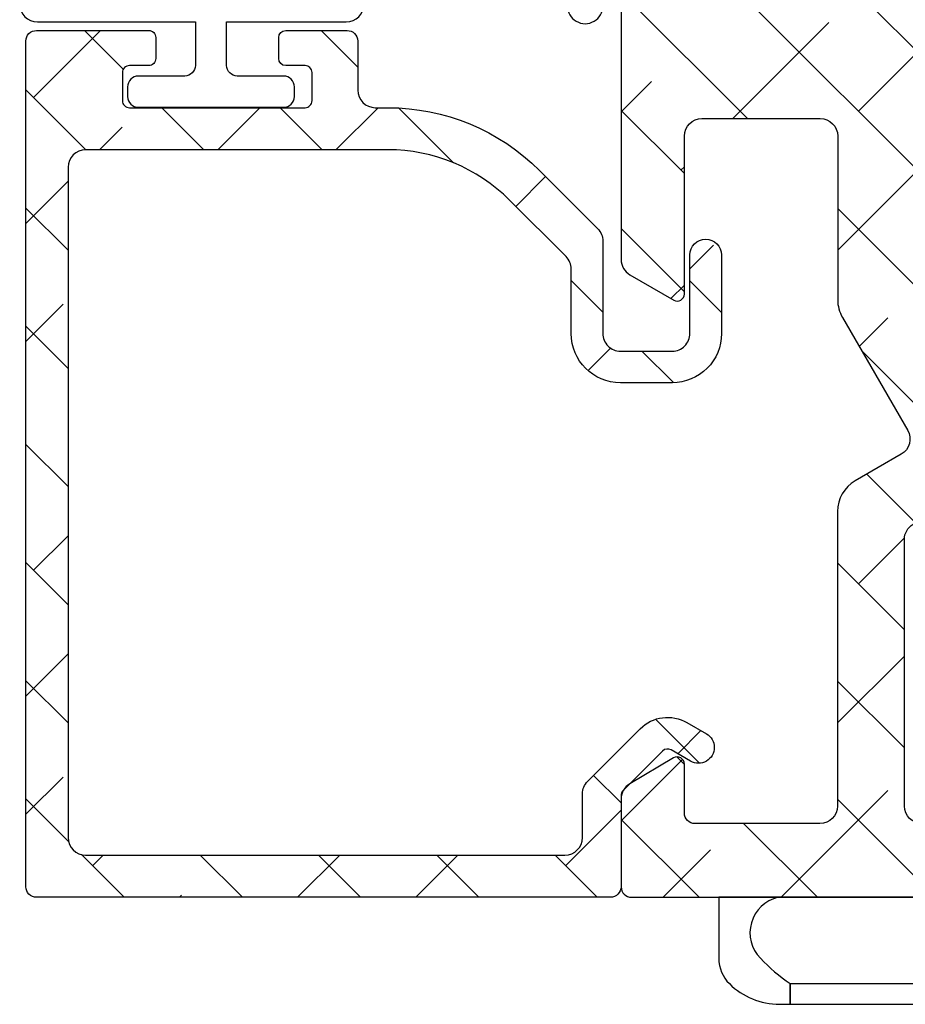
# Model space of a CAD drawing. Units: inches. Extents: x 0 to 402, y -384 to -126.
# Drawn here: x 95 to 96, y -215 to -214 of the extents above; entities that cross this region are included whole.
import ezdxf

# ---------------------------------------------------------------- set-up
doc = ezdxf.new("R2010")
doc.units = ezdxf.units.IN
doc.header["$MEASUREMENT"] = 0
doc.layers.get('0').update_dxf_attribs({"linetype": 'CONTINUOUS'})
for name, color, linetype in [('ZP-SECT-ALHA', 142, 'CONTINUOUS'), ('ZP-SECT-ALUM-WDWDR', 94, 'CONTINUOUS'), ('ZP-SECT-HDWR', 53, 'CONTINUOUS'), ('ZP-SECT-WSTP', 40, 'CONTINUOUS')]:
    doc.layers.add(name, color=color, linetype=linetype)

# ---------------------------------------------------------------- blocks, each defined once
blk = doc.blocks.new('101CS - VIN25 WS VUE MSW Vent Jamb')
at = {"layer": 'ZP-SECT-ALHA'}
h = blk.add_hatch(dxfattribs=at)
h.set_pattern_fill('ANSI38', color=256, scale=0.75, angle=-90.00000000000004)
h.set_pattern_definition([(314.9999999999999, (-256.8236636759234, 236.3978202646564), (0.06629126073623888, 0.0662912607362388), []), (44.99999999999996, (-256.8236636759234, 236.3978202646564), (0.06629126073623896, 0.1988737822087165), [0.234375, -0.140625])])
edge = h.paths.add_edge_path()
edge.add_line((-2.611748049792965, 1.010803281245529), (-1.848484371203625, 1.010803281244335))
edge.add_arc((-1.848484371261954, 1.130503280813702), 0.1196999995693666, 270.0000000279197, 351.9840209177196)
edge.add_arc((-1.710446418683928, 1.111064052964097), 0.01970000018429943, 90.00000066919449, 171.9840215589943, ccw=False)
edge.add_line((-1.710446418914017, 1.130764053148397), (-1.344131458807027, 1.130764052518344))
edge.add_arc((-1.344131458492058, 1.11107901284916), 0.01968503966918434, 9.167579264612868e-07, 90.00000091675793, ccw=False)
edge.add_line((-1.324446418822873, 1.111079013164129), (-1.324446419222937, 0.40472545212927))
edge.add_arc((-1.344146419458196, 0.4047254515980587), 0.01970000023525876, -79.72999845501732, 1.5449829788849456e-06, ccw=False)
edge.add_line((-1.340634164409863, 0.3853410745447547), (-1.458621910148082, 0.3639628803286143))
edge.add_arc((-1.465646423560802, 0.4027316337306924), 0.03940000036848504, 270.0000064726153, 280.27000647261536, ccw=False)
edge.add_line((-1.465646419109845, 0.3633316333622076), (-3.307046997236768, 0.3633316333622645))
edge.add_arc((-3.307046998382406, 0.1664316337197218), 0.1968999996425427, 89.99999966663148, 109.799999666631)
edge.add_line((-3.373744493679709, 0.3516910571785559), (-3.466103770251863, 0.3184396719013591))
edge.add_arc((-3.479450046591163, 0.3555103737685328), 0.03940000036865289, 270.00000333344667, 289.8000033334468, ccw=False)
edge.add_line((-3.479450044298886, 0.31611037339988), (-3.518550043867577, 0.3161103738000008))
edge.add_arc((-3.518550044067638, 0.3358103739842591), 0.01970000018425822, 180.0000005818587, 270.0000005818587, ccw=False)
edge.add_line((-3.538250044251896, 0.3358103737841986), (-3.53825004362173, 0.6348900131451103))
edge.add_arc((-3.518565003878676, 0.6348900137334659), 0.0196850397430537, 120.0000017124828, 180.0000017124828, ccw=False)
edge.add_line((-3.528407524259734, 0.6519377579312788), (-3.487068942182503, 0.675804600098246))
edge.add_arc((-3.546124059897409, 0.778091064868306), 0.1181102358116266, 299.9999998930628, 389.9999998930628)
edge.add_line((-3.443837595127349, 0.8371461825832114), (-3.523763855339354, 0.9755825265322358))
edge.add_arc((-3.455572879606293, 1.01495260714225), 0.07874015759868581, 203.8031283938721, 210.0000015213718, ccw=False)
edge.add_arc((-3.509604629269502, 0.9911182415749883), 0.01968503966923357, 90.00000059740353, 203.8031274699032, ccw=False)
edge.add_line((-3.509604629474751, 1.010803281244222), (-2.611748049792965, 1.010803281244222))
edge.add_line((-2.611748049792965, 1.010803281244222), (-2.611748049792965, 1.110803280794272))
edge.add_line((-2.611748049792965, 1.110803280794272), (-3.374860375982479, 1.110803280824172))
edge.add_arc((-3.374860375624885, 1.150173358515428), 0.039370077691256, 211.4000035512894, 269.9999994795896, ccw=False)
edge.add_line((-3.408464735555668, 1.129661166749116), (-3.549777272002842, 1.361168227582056))
edge.add_arc((-3.583381631840536, 1.340656035006766), 0.03937007803328532, 31.40000462677181, 115.0000122340725)
edge.add_line((-3.600020153402426, 1.376337439751836), (-3.62980698463312, 1.362447605827043))
edge.add_arc((-3.624815427771631, 1.351743184816727), 0.01181102320155059, 115.0000148086976, 180.0000031296974)
edge.add_line((-3.636626450973182, 1.351743184171568), (-3.636626450831869, 1.327637698735572))
edge.add_arc((-3.636497450234387, 1.317796038597296), 0.009842505546429054, 90.75096746264921, 211.4000013870474)
edge.add_line((-3.644898528566586, 1.312667998202784), (-3.642847310344536, 1.309307563863825))
edge.add_arc((-3.634446188114417, 1.31443563164404), 0.00984255728374795, 211.4000043200652, 290.8162791821658)
edge.add_line((-3.630948413377638, 1.305235549808827), (-3.600825557093657, 1.255886397583623))
edge.add_arc((-3.610906753698743, 1.249732807515434), 0.01181089309568592, 1.638427875150228e-06, 31.400005710127175, ccw=False)
edge.add_line((-3.599095860603057, 1.249732807853178), (-3.599095860855158, 1.229213374269563))
edge.add_arc((-3.606969876266747, 1.229213374301899), 0.007874015411589053, 255.5224932580027, 359.9999997647024, ccw=False)
edge.add_line((-3.608938379395255, 1.221589391475646), (-3.637497451754967, 1.228963309346142))
edge.add_arc((-3.639466212241549, 1.221338318729269), 0.007875055540180113, 75.52251335083663, 90.00001985763593)
edge.add_line((-3.639466214970895, 1.229213374269449), (-3.7665282484692, 1.229213373891668))
edge.add_arc((-3.766528249002363, 1.217402350587296), 0.01181102330437135, 89.99999741360206, 138.1896824845011)
edge.add_arc((-3.784135083048982, 1.23315038234039), 0.01181102379662313, 180.0000003594, 318.1896854301995, ccw=False)
edge.add_line((-3.795946106845605, 1.233150382266302), (-3.795946106845719, 1.241024398260066))
edge.add_line((-3.795946106845719, 1.241024398260066), (-3.774635770030358, 1.320555659033545))
edge.add_arc((-3.767030054422385, 1.31851771308934), 0.007874016356400027, 104.99999585882111, 164.9999958588207, ccw=False)
edge.add_line((-3.769067999267151, 1.326123428991906), (-3.762412098835483, 1.327906871423039))
edge.add_arc((-3.764450043887068, 1.335512587270207), 0.00787401635641791, 284.9999974168126, 404.9999974168101)
edge.add_line((-3.758882273275248, 1.34108035737998), (-3.776243014061407, 1.358441098166082))
edge.add_line((-3.776243014061407, 1.358441098166082), (-3.873656865847153, 1.366963705670713))
edge.add_arc((-3.874686264309331, 1.35519762660991), 0.01181102356525532, 85.00000033727447, 200.0000003372724)
edge.add_line((-3.885784995973751, 1.351158018571965), (-3.865568387331479, 1.295613343824385))
edge.add_arc((-3.854469654803061, 1.299652951103452), 0.0118110241175966, 199.9999954444289, 259.0953667416293)
edge.add_arc((-3.858938350884476, 1.276457437104221), 0.01181102309166465, -50.6944152367692, 79.09537234393179, ccw=False)
edge.add_arc((-3.843974817001712, 1.258179205436244), 0.01181102379612365, 129.3055817265996, 179.9999980103)
edge.add_line((-3.855785840797836, 1.258179205846403), (-3.855785840168011, 0.9489461348937596))
edge.add_arc((-3.83610080042459, 0.9489461343055857), 0.01968503974342096, 179.9999982880462, 239.9999982880466)
edge.add_line((-3.845943320805674, 0.9318983901073636), (-3.796730721919147, 0.9034854832624717))
edge.add_arc((-3.792793713922276, 0.9103045809973447), 0.007874015867724335, 239.9999994705856, 359.9999994705846)
edge.add_line((-3.784919698054551, 0.9103045809245884), (-3.784919698624577, 1.08748109118298))
edge.add_arc((-3.765234659555261, 1.08748109089791), 0.01968503906931574, 89.99999917026872, 179.9999991702687, ccw=False)
edge.add_line((-3.765234659270192, 1.107166129967226), (-3.63269481417629, 1.107166130537195))
edge.add_arc((-3.632694813861264, 1.087481090867897), 0.01968503966929802, 9.169233976535907e-07, 90.0000009169234, ccw=False)
edge.add_line((-3.613009774191966, 1.087481091182923), (-3.613009774131712, 0.9038252529298632))
edge.add_arc((-3.573639696517976, 0.90382525309829), 0.03937007761373534, 180.0000002451137, 210.0000002451138)
edge.add_line((-3.607735183796223, 0.8841402141455603), (-3.534538238981241, 0.7573593854469607))
edge.add_arc((-3.551585948604327, 0.7475168850916702), 0.01968499978757765, -59.999998448935685, 30.000001551064372, ccw=False)
edge.add_line((-3.541743448249036, 0.7304691754685848), (-3.59359337637764, 0.7005336058304863))
edge.add_arc((-3.573908337053177, 0.6664381174680541), 0.03937007873853475, 119.9999999247096, 179.9999999247098)
edge.add_line((-3.613278415791711, 0.6664381175197889), (-3.613278415221686, 0.335795413384318))
edge.add_arc((-3.632963454891041, 0.3357954130693486), 0.01968503966935487, -89.99999908324202, 9.167579264612868e-07, ccw=False)
edge.add_line((-3.632963454576071, 0.3161103733999937), (-3.773108675263956, 0.3161103737778888))
edge.add_arc((-3.773108674852892, 0.3279213969794341), 0.01181102320154537, 179.9999980059149, 269.99999800591485, ccw=False)
edge.add_line((-3.784919698054438, 0.3279213973904973), (-3.78491969851919, 0.382742320946619))
edge.add_arc((-3.793064998153771, 0.3827423209894965), 0.008145299634581438, 359.9999996983902, 480.546520996889)
edge.add_line((-3.797204747244649, 0.3897571897410614), (-3.846238889139926, 0.3608202190499412))
edge.add_arc((-3.836372085022059, 0.344100766612102), 0.01941375577577728, 120.5465202195844, 179.9999989210846)
edge.add_line((-3.855785840797836, 0.3441007669776752), (-3.855785839635047, 0.2451292742567546))
edge.add_arc((-3.844066939625861, 0.2451292742754276), 0.01171890000918552, 180.0000000912959, 270.0000000912959)
edge.add_line((-3.844066939607188, 0.2334103742662421), (-1.45939309071494, 0.233410374266299))
edge.add_arc((-1.459393092380011, 0.430260767959264), 0.196850393692965, 270.0000004846399, 280.2651409444401)
edge.add_line((-1.424313647264199, 0.2365612325250197), (-0.9682840037307017, 0.3191492781581076))
edge.add_arc((-0.9722524910638615, 0.3410622297280893), 0.02226940363417519, 280.2651405639066, 450.0000001047357)
edge.add_line((-0.9722524911045696, 0.3633316333622645), (-1.238057467291839, 0.3633316337402732))
edge.add_arc((-1.238057467480928, 0.3751426575419146), 0.01181102380164134, 180.0000009172819, 270.00000091728185, ccw=False)
edge.add_line((-1.249868491282569, 0.3751426573528249), (-1.249868491212197, 1.265048678916202))
edge.add_arc((-1.246718623416263, 1.276431938971881), 0.01181102352157094, 100.90462923837771, 254.5326737148784, ccw=False)
edge.add_arc((-1.251187318945208, 1.299627452884465), 0.01181102349809408, 280.9046291239108, 340.0000004217108)
edge.add_line((-1.240088587290387, 1.295587845016513), (-1.219871978364978, 1.351132519780009))
edge.add_arc((-1.230970710057685, 1.355172127856672), 0.01181102360507987, 339.9999995331622, 454.9999995332631)
edge.add_line((-1.232000108496749, 1.366938206959475), (-1.329413960418975, 1.358415599366225))
edge.add_line((-1.329413960418975, 1.358415599366225), (-1.346774700335601, 1.34105485891078))
edge.add_arc((-1.34120693058159, 1.335487088863648), 0.007874015705561553, 134.9999984918007, 254.9999984916997)
edge.add_line((-1.343244876007844, 1.327881373790689), (-1.336588974376099, 1.326097930159705))
edge.add_arc((-1.338626919281019, 1.318492215151567), 0.007874015508017475, 15.00000203388521, 75.00000203388498, ccw=False)
edge.add_line((-1.331021204417567, 1.320530160596462), (-1.309710867634664, 1.240998899460152))
edge.add_line((-1.309710867634664, 1.240998899460152), (-1.309710868012672, 1.233124883466502))
edge.add_arc((-1.321521891458093, 1.233124883801439), 0.01181102344542029, 221.8103132712044, 359.9999983752043, ccw=False)
edge.add_arc((-1.339128726433791, 1.217376852868111), 0.0118110238015592, 41.81031284535896, 89.99999794935827)
edge.add_line((-1.339128726011069, 1.22918787666967), (-1.466190581909444, 1.229187876417967))
edge.add_arc((-1.466190580300095, 1.221313861996516), 0.00787401442145169, 90.00001171053206, 104.4775182171324)
edge.add_line((-1.468159084707992, 1.228937843469822), (-1.496718438052795, 1.221563853813649))
edge.add_arc((-1.49868695150742, 1.229187876688209), 0.007874056769725524, 180.0000001344904, 284.47750664119087, ccw=False)
edge.add_line((-1.506561008277146, 1.229187876669727), (-1.506561008087175, 1.249706893853187))
edge.add_arc((-1.494750115600363, 1.249706893978713), 0.01181089248681189, 148.6001823055378, 180.0000006089379, ccw=False)
edge.add_line((-1.504831331878648, 1.255860450648271), (-1.474708410505258, 1.305210070662866))
edge.add_arc((-1.471210665889308, 1.314410164110337), 0.009842557433949387, 249.1839087350335, 328.6001835967331)
edge.add_line((-1.462809526712164, 1.309282123805616), (-1.460758319584585, 1.312642564646666))
edge.add_arc((-1.469159413949232, 1.31777057855955), 0.009842505433803174, 328.6001788186255, 449.2492127443253)
edge.add_line((-1.469030444307265, 1.327612238990895), (-1.469030444685046, 1.351717723771543))
edge.add_arc((-1.480841468572407, 1.35171772354814), 0.01181102388736078, 1.083735664041707e-06, 64.99980363653596)
edge.add_line((-1.475849877501702, 1.362422129363068), (-1.505636662674448, 1.376312060552181))
edge.add_arc((-1.522275299837015, 1.340630709492815), 0.03937007823270473, 64.99980227415143, 148.5998098814514)
edge.add_line((-1.555879593437709, 1.361143010964071), (-1.63933369723739, 1.224424259901213))
edge.add_arc((-1.672937991397377, 1.244936561427024), 0.03937007873851384, 270.0000000776603, 328.59981023776, ccw=False)
edge.add_line((-1.672937991344014, 1.205566482688511), (-1.734447986094864, 1.205566483318449))
edge.add_arc((-1.734447985809823, 1.22525152238768), 0.01968503906923047, 179.9999991703514, 269.9999991703514, ccw=False)
edge.add_line((-1.754133024879053, 1.225251522672721), (-1.754133024879167, 1.413601810122174))
edge.add_line((-1.754133024879167, 1.413601810122174), (-1.769743458866657, 1.429212242909585))
edge.add_line((-1.769743458866657, 1.429212242909585), (-1.754132723679135, 1.444822979297072))
edge.add_line((-1.754132723679135, 1.444822979297072), (-1.754132723109052, 1.606240451167906))
edge.add_arc((-1.77381776277835, 1.606240451482932), 0.01968503966929802, 359.9999990830766, 449.9999990830766)
edge.add_line((-1.773817762463324, 1.625925491152231), (-1.809250683235035, 1.625925490522292))
edge.add_arc((-1.809250683550033, 1.606240450853022), 0.0196850396692696, 89.99999908315934, 179.9999990831593)
edge.add_line((-1.828935723219303, 1.60624045116802), (-1.828935723279045, 1.563492954402278))
edge.add_arc((-1.86830580251614, 1.563492953127205), 0.03937007923709459, -44.99999814436882, 1.8556308987172088e-06, ccw=False)
edge.add_line((-1.840466951610125, 1.535654104024417), (-1.862540186818904, 1.513580869268509))
edge.add_arc((-1.848620762318637, 1.499661443692851), 0.01968503966912254, 134.9999977867155, 179.9999977867152)
edge.add_line((-1.868305801987759, 1.499661444453267), (-1.868305801357934, 1.358488750166231))
edge.add_arc((-1.848620761739292, 1.358488749528534), 0.01968503961864189, 179.9999981439041, 224.9999981439038)
edge.add_line((-1.862540187192479, 1.344569324977186), (-1.840466952357048, 1.322496089848045))
edge.add_arc((-1.868305801957852, 1.294657240144935), 0.0393700787386627, 1.0527878657740075e-07, 45.000000105278616, ccw=False)
edge.add_line((-1.828935723219189, 1.294657240217276), (-1.82893572361931, 1.130503281148464))
edge.add_arc((-1.848635723803483, 1.130503280948489), 0.01970000018417295, -89.99999941838928, 5.816107204736909e-07, ccw=False)
edge.add_line((-1.848635723603508, 1.110803280764316), (-2.611748049792965, 1.110803280792965))
edge.add_line((-2.611748049792965, 1.110803280792965), (-2.611748049792965, 1.010803281245529))
at = {"layer": 'ZP-SECT-ALUM-WDWDR'}
for points in [[(-3.518550043867577, 0.3161103738000008, -0.414213562373095), (-3.538250044251896, 0.3358103737841986), (-3.53825004362173, 0.6348900131451103, -0.2679491924311229), (-3.528407524259734, 0.6519377579312788)], [(-3.855785840797836, 1.258179205846403), (-3.855785840168011, 0.9489461348937596, 0.2679491924311228), (-3.845943320805674, 0.9318983901073636), (-3.796730721919147, 0.9034854832624717, 0.5773502691896255), (-3.784919698054551, 0.9103045809245884), (-3.784919698624577, 1.08748109118298, -0.414213562373095), (-3.765234659270192, 1.107166129967226), (-3.63269481417629, 1.107166130537195, -0.414213562373095), (-3.613009774191966, 1.087481091182923), (-3.613009774131712, 0.9038252529298632, 0.1316524975873964), (-3.607735183796223, 0.8841402141455603), (-3.534538238981241, 0.7573593854469607, -0.4142135623730958), (-3.541743448249036, 0.7304691754685848), (-3.59359337637764, 0.7005336058304863, 0.2679491924311229), (-3.613278415791711, 0.6664381175197889), (-3.613278415221686, 0.335795413384318, -0.414213562373095), (-3.632963454576071, 0.3161103733999937), (-3.773108675263956, 0.3161103737778888, -0.414213562373095), (-3.784919698054438, 0.3279213973904973), (-3.78491969851919, 0.382742320946619, 0.5805341908076309), (-3.797204747244649, 0.3897571897410614), (-3.846238889139926, 0.3608202190499412, 0.2653949605342152), (-3.855785840797836, 0.3441007669776752), (-3.855785839635047, 0.2451292742567546, 0.414213562373095), (-3.844066939607188, 0.2334103742662421), (-1.45939309071494, 0.233410374266299, 0.04482010083744493)]]:
    blk.add_lwpolyline(points, format="xyb", dxfattribs=at)
at = {"layer": 'ZP-SECT-HDWR'}
for points in [[(-3.746340217445578, 0.2334103742662421), (-3.746340217464564, 0.164979425621965, 0.192893896891158), (-3.73447560684852, 0.1365490050019105, 0.1975720511849315), (-3.678203645719947, 0.1134102569896243), (-3.666338574805451, 0.1134102569061781), (-3.088839916729313, 0.1134102569061781)], [(-2.346334937445164, 0.2334103742662421), (-3.679920925733683, 0.2334103742861373, 0.5846084818244339), (-3.69960454002981, 0.164979425621965, 0.05293618475167513), (-3.666338574805451, 0.1365490049845164), (-3.666338574805451, 0.1134102569061781), (-3.666338574805451, 0.1365490049845164), (-2.426336580085291, 0.1365490049845732)]]:
    blk.add_lwpolyline(points, format="xyb", dxfattribs=at)
blk.add_lwpolyline([(-2.412754229083276, 0.2334103742662421), (-3.746340217445578, 0.2334103742661853)], dxfattribs=at)
blk = doc.blocks.new('101CS - VIN25 WS MSW Square Bead Laminate')
at = {"layer": 'ZP-SECT-ALHA'}
h = blk.add_hatch(dxfattribs=at)
h.set_pattern_fill('ANSI38', color=256, scale=0.75, angle=-90.00000000000004)
h.set_pattern_definition([(314.9999999999999, (208.1066881044709, 15.83565312216609), (0.06629126073623888, 0.0662912607362388), []), (44.99999999999996, (208.1066881044709, 15.83565312216609), (0.06629126073623896, 0.1988737822087165), [0.234375, -0.140625])])
edge = h.paths.add_edge_path()
edge.add_line((-2.15363311100009, 0.1366870613407514), (-2.153633110966439, -0.5070096627117096))
edge.add_arc((-2.141823027404115, -0.5070102161140675), 0.01181008357528917, 179.9973152078652, 270.0041072402487)
edge.add_line((-2.141822180799863, -0.5188202996590121), (-1.193000715124981, -0.5188202995480538))
edge.add_arc((-1.193000118747702, -0.507009965611677), 0.01181033395143416, 269.9971067794329, 360.0014697267939)
edge.add_line((-1.181189784800154, -0.5070096626580494), (-1.181189784753315, -0.381025038193286))
edge.add_arc((-1.189063507715366, -0.381025198618152), 0.00787372296368566, 0.001167385211639465, 90.0020337649895)
edge.add_line((-1.189063787200212, -0.3731514756594265), (-1.212685794273966, -0.3731514758158596))
edge.add_arc((-1.212686073844076, -0.3810251985688113), 0.007873722757914982, 89.99796561450195, 179.9988319943021)
edge.add_line((-1.220559796600355, -0.3810250380586808), (-1.220559796590805, -0.4026786546331209))
edge.add_arc((-1.228433769813343, -0.402678830434741), 0.007873973224499578, -90.00021238273519, 0.0012792386477826767, ccw=False)
edge.add_line((-1.228433799000413, -0.4105528036591863), (-1.259929955236657, -0.4105528036710098))
edge.add_arc((-1.25992998440804, -0.4026788304768049), 0.007873973194258945, 179.9987206471878, 270.00021226857666, ccw=False)
edge.add_line((-1.267803957600336, -0.4026786546594963), (-1.267803957608976, -0.2058284486850539))
edge.add_arc((-1.259929984386894, -0.2058282728829791), 0.007873973224044619, 89.99978762057208, 180.0012792419569, ccw=False)
edge.add_line((-1.259929955200278, -0.1979542996589885), (-1.228433798963124, -0.197954299647165))
edge.add_arc((-1.228433769792197, -0.2058282728409152), 0.007873973193804168, -0.001279356121415276, 90.00021226526758, ccw=False)
edge.add_line((-1.220559796600355, -0.2058284486586786), (-1.220559796572616, -0.2274820651821869))
edge.add_arc((-1.212685072179788, -0.2274814898784423), 0.007874724413842198, 180.0041858577905, 269.9947466443579)
edge.add_line((-1.212685794200297, -0.2353562142591841), (-1.189063787199302, -0.2353562142191663))
edge.add_arc((-1.189064509147729, -0.2274814898836642), 0.007874724368595952, 270.0052528312125, 359.9958136177004)
edge.add_line((-1.181189784800154, -0.227482065259494), (-1.181189784815615, -0.1585847278359438))
edge.add_arc((-1.193001120190724, -0.1585848396268806), 0.01181133537563851, 0.0005422882900549839, 89.99803445623324)
edge.add_line((-1.19300071500038, -0.1467735042581921), (-1.248118878322657, -0.1467735042427307))
edge.add_arc((-1.248118649012149, -0.1270881956557759), 0.01968530858829037, 179.9998137316676, 269.9993325720941, ccw=False)
edge.add_line((-1.267803957600336, -0.1270881316589225), (-1.267803957574415, -0.1128991754324602))
edge.add_arc((-1.507963441330788, -0.112900093389384), 0.2401594837581269, 0.0002190005436639745, 44.99980991194084)
edge.add_line((-1.338144478399954, 0.05691774274117734), (-1.403568202480074, 0.1223414670436682))
edge.add_arc((-1.417489688908882, 0.1084173340311928), 0.0196898264222062, 45.005445670695, 89.99388769157346)
edge.add_line((-1.417487588400036, 0.1281071603413579), (-1.521233549957742, 0.1281071603913801))
edge.add_arc((-1.521234425813156, 0.1477912171725618), 0.01968405680066757, 179.9978775547944, 270.0025494144435, ccw=False)
edge.add_line((-1.540918482600318, 0.1477919463420108), (-1.540918482611687, 0.2060402333624438))
edge.add_arc((-1.521233424400065, 0.2060405477270639), 0.01968505821413185, 90.00036557413279, 180.0009149968348, ccw=False)
edge.add_line((-1.521233550000034, 0.225725605940795), (-1.433078221600226, 0.2257256059380666))
edge.add_arc((-1.433078221600226, 0.2434421479394473), 0.01771654200138073, 270, 450)
edge.add_line((-1.433078221600226, 0.261158689940828), (-1.52123354983587, 0.2611586899835743))
edge.add_arc((-1.521233503659226, 0.2060406270410618), 0.05511806294253183, 90.00004800108485, 180.0004092546186)
edge.add_line((-1.576351566600351, 0.2060402333415254), (-1.57635156644028, 0.1477919462419663))
edge.add_arc((-1.521233503702807, 0.1477921390791161), 0.05511806273781054, 180.000200456153, 269.9999518735682)
edge.add_line((-1.521233550000034, 0.09267407634132496), (-1.448867732548933, 0.0926740764377314))
edge.add_arc((-1.44886983338398, 0.0729842502350271), 0.01968982631478015, 45.00544472133589, 89.9938867423237, ccw=False)
edge.add_line((-1.434948346800411, 0.08690838294086234), (-1.371551092389382, 0.02351098199477519))
edge.add_arc((-1.507960535937399, -0.1128991390120948), 0.1929125641377168, -1.0824823277744144e-05, 45.000142275474616, ccw=False)
edge.add_line((-1.315047971799686, -0.1128991754588355), (-1.315047971814238, -0.4518912060496518))
edge.add_arc((-1.334733280368546, -0.4518912701049405), 0.01968530855441205, -89.9993324020121, 0.00018643841360699298, ccw=False)
edge.add_line((-1.334733050999603, -0.4715765786580164), (-2.086704017522152, -0.471576578642555))
edge.add_arc((-2.086703788211644, -0.4518912700556002), 0.01968530858829037, 179.9998137316676, 269.9993325720934, ccw=False)
edge.add_line((-2.10638909679983, -0.4518912060587468), (-2.106389096785279, 0.08550567913215446))
edge.add_arc((-2.086703788230971, 0.08550574318744317), 0.01968530855441205, 90.00066759798801, 180.0001864384136, ccw=False)
edge.add_line((-2.086704017599914, 0.105191051740519), (-2.037574478512397, 0.1051910516941348))
edge.add_arc((-2.037574678113521, 0.1248777048491948), 0.01968665315607189, 270.0005809165177, 314.9959647727208)
edge.add_line((-2.023655092600166, 0.1109561585405459), (-1.964542068803894, 0.1700691822576914))
edge.add_arc((-1.995165684972136, 0.2006921805352701), 0.04330789640156173, 315.0005780323946, 390.0058605663339)
edge.add_line((-1.957662161599728, 0.2223499649414293), (-1.970262149413429, 0.2441678462880077))
edge.add_arc((-1.98560412562443, 0.2353078385485527), 0.01771654512601452, 30.00647993709896, 210.0066534771054)
edge.add_line((-2.000946074999774, 0.226447784340678), (-1.988346233816173, 0.2046299030905061))
edge.add_arc((-1.995165036990414, 0.2006920981835453), 0.007874159270317175, -44.999730653772986, 30.00609399276101, ccw=False)
edge.add_line((-1.989597139399848, 0.1951242529418664), (-2.033917240707069, 0.1508038581038704))
edge.add_arc((-2.03948616956466, 0.1563747192728576), 0.007877021187291224, 270.0068356453436, 314.99006145660275, ccw=False)
edge.add_line((-2.039485229800448, 0.1484976981416253), (-2.141822180773033, 0.1484976981434443))
edge.add_arc((-2.141823027479827, 0.1366876146405723), 0.0118100835332237, 89.99589226226156, 180.0026842946932)
at = {"layer": 'ZP-SECT-ALUM-WDWDR'}
blk.add_lwpolyline([(-2.15363311100009, 0.1366870613407514), (-2.153633110966439, -0.5070096627117096, 0.4142482833362349), (-2.141822180799863, -0.5188202996590121), (-1.193000715124981, -0.5188202995480538, 0.4142358657222048), (-1.181189784800154, -0.5070096626580494), (-1.181189784753315, -0.381025038193286, 0.4142179912710195), (-1.189063787200212, -0.3731514756594265), (-1.212685794273966, -0.3731514758158596, 0.4142179912711351), (-1.220559796600355, -0.3810250380586808), (-1.220559796590805, -0.4026786546331209, -0.4142211874891139), (-1.228433799000413, -0.4105528036591863), (-1.259929955236657, -0.4105528036710098, -0.4142211874891433), (-1.267803957600336, -0.4026786546594963), (-1.267803957608976, -0.2058284486850539, -0.4142211874891146), (-1.259929955200278, -0.1979542996589885), (-1.228433798963124, -0.197954299647165, -0.4142211874891437), (-1.220559796600355, -0.2058284486586786), (-1.220559796572616, -0.2274820651821869, 0.4141653103994614), (-1.212685794200297, -0.2353562142591841), (-1.189063787199302, -0.2353562142191663, 0.4141653103990519), (-1.181189784800154, -0.227482065259494), (-1.181189784815615, -0.1585847278359438, 0.414200742516548), (-1.19300071500038, -0.1467735042581921), (-1.248118878322657, -0.1467735042427307, -0.414211102711058), (-1.267803957600336, -0.1270881316589225), (-1.267803957574415, -0.1128991754324602, 0.1989105117695754), (-1.338144478399954, 0.05691774274117734), (-1.403568202480074, 0.1223414670436682, 0.1988599413405665), (-1.417487588400036, 0.1281071603413579), (-1.521233549957742, 0.1281071603913801, -0.4142374448924782), (-1.540918482600318, 0.1477919463420108), (-1.540918482611687, 0.2060402333624438, -0.4142163709978294), (-1.521233550000034, 0.225725605940795), (-1.433078221600226, 0.2257256059380666, 0.9999999999999999), (-1.433078221600226, 0.261158689940828), (-1.52123354983587, 0.2611586899835743, 0.4142154090846726), (-1.576351566600351, 0.2060402333415254), (-1.57635156644028, 0.1477919462419663, 0.4142122916316671), (-1.521233550000034, 0.09267407634132496), (-1.448867732548933, 0.0926740764377314, -0.1988599413410619), (-1.434948346800411, 0.08690838294086234), (-1.371551092389382, 0.02351098199477519, -0.1989130618370278), (-1.315047971799686, -0.1128991754588355), (-1.315047971814238, -0.4518912060496518, -0.4142111027110537), (-1.334733050999603, -0.4715765786580164), (-2.086704017522152, -0.471576578642555, -0.414211102711058), (-2.10638909679983, -0.4518912060587468), (-2.106389096785279, 0.08550567913215446, -0.4142111027110538), (-2.086704017599914, 0.105191051740519), (-2.037574478512397, 0.1051910516941348, 0.1988914288063574), (-2.023655092600166, 0.1109561585405459), (-1.964542068803894, 0.1700691822576914, 0.3394799644310995), (-1.957662161599728, 0.2223499649414293), (-1.970262149413429, 0.2441678462880077, 1.000001514423398), (-2.000946074999774, 0.226447784340678), (-1.988346233816173, 0.2046299030905061, -0.3394826024514934), (-1.989597139399848, 0.1951242529418664), (-2.033917240707069, 0.1508038581038704, -0.1988362813887559), (-2.039485229800448, 0.1484976981416253), (-2.141822180773033, 0.1484976981434443, 0.4142482833364782)], format="xyb", close=True, dxfattribs=at)
at = {"layer": 'ZP-SECT-WSTP'}
for points in [[(-1.151558895438313, -0.5257282198634812, -0.4141911167523029), (-1.171559010919481, -0.5057278107798311), (-1.171559011038312, -0.3287278288635207), (-1.220366107045834, -0.3287278288529478, 0.4142573416408427), (-1.232366088508115, -0.3407273702038083), (-1.232366088445843, -0.3927277294528722, -0.414257341640843), (-1.24436606975874, -0.4047272708823471), (-1.255366089445829, -0.404727270852959, -0.4142573416408428), (-1.26736607090811, -0.3927277295020986), (-1.267366070845839, -0.2297277992529416, -0.4142573416408427), (-1.255366089532913, -0.2177282578235236), (-1.244366069845825, -0.2177282578529685, -0.414257341640843), (-1.232366088383543, -0.2297277992038289), (-1.232366088445843, -0.2817281584528928, 0.4141595630476304), (-1.220366107120583, -0.2937276999434175), (-1.171559011038312, -0.2937276998635525), (-1.171559011038312, -0.1597275412634644, -0.4141911167523029), (-1.151558895295835, -0.1397271321936273)], [(-1.153558965638325, 0.08827236733645805, -1.000007333743331), (-1.153558965565281, 0.1282720118301768)]]:
    blk.add_lwpolyline(points, format="xyb", dxfattribs=at)

msp = doc.modelspace()

# ---------------------------------------------------------------- block references
msp.add_blockref('101CS - VIN25 WS VUE MSW Vent Jamb', (99.43573094406472, -215.4981355879753))
at = {"xscale": -1, "rotation": 270}
msp.add_blockref('101CS - VIN25 WS MSW Square Bead Laminate', (95.43131049885113, -213.1109536754437), dxfattribs=at)

doc.saveas('drawing.dxf')
